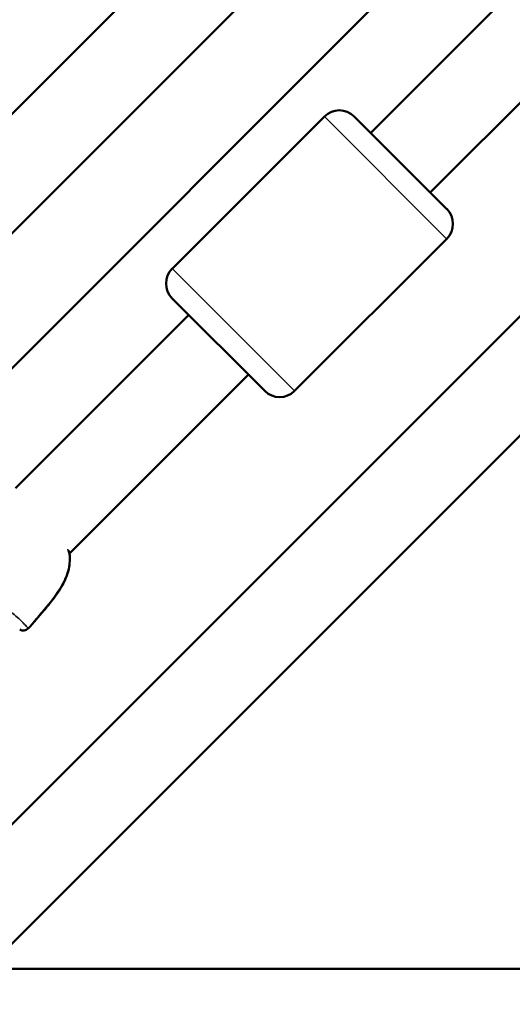
# Model space of a CAD drawing. Units: millimetres. Extents: x -946 to 40789, y 5 to 24329.
# Drawn here: x 16406 to 16523, y 6517 to 6750 of the extents above; entities that cross this region are included whole.
import ezdxf

# ---------------------------------------------------------------- set-up
doc = ezdxf.new("R2010")
doc.units = ezdxf.units.MM
doc.header["$MEASUREMENT"] = 0
doc.layers.add('Visible (ISO)', color=7, linetype='Continuous', lineweight=50)
doc.layers.add('Visible Narrow (ISO)', color=7, linetype='Continuous', lineweight=35)

msp = doc.modelspace()

# ---------------------------------------------------------------- linework, layer by layer
at = {"layer": 'Visible (ISO)'}
for p, q in [((16304.62, 6459.25), (16710.32, 6864.95)), ((16388.9, 6711.91), (16541.93, 6864.95)), ((16308.77, 6435.11), (16734.46, 6860.81)), ((16401.73, 6696.46), (16566.08, 6860.81)), ((16387.27, 6650.02), (16519.55, 6782.31)), ((16530.71, 6764.18), (16489.62, 6723.09)), ((16546.17, 6751.35), (16503.76, 6708.94)), ((16442.6, 6690.91), (16478.66, 6726.97)), ((16485.73, 6726.97), (16507.65, 6705.05)), ((16471.59, 6661.92), (16507.65, 6697.98)), ((16464.52, 6661.92), (16442.6, 6683.84)), ((16446.49, 6679.95), (16405.39, 6638.86)), ((16460.63, 6665.81), (16418.22, 6623.4)), ((16608.62, 6524.95), (16398.61, 6524.95))]:
    msp.add_line(p, q, dxfattribs=at)
for centre, radius, start, end in [((16482.19, 6723.44), 5, 45, 135), ((16504.11, 6701.52), 5, 315, 45), ((16446.13, 6687.38), 5, 135, 225), ((16468.05, 6665.46), 5, 225, 315), ((16416.75, 6623.1), 1.5, 6.7353, 19.0089), ((16407.29, 6606.61), 1.5, 234.2704, 318.0371)]:
    msp.add_arc(centre, radius, start, end, dxfattribs=at)
msp.add_open_spline([(16418.24, 6623.27), (16418.37, 6622.15), (16418.31, 6620.96), (16417.81, 6618.64), (16417.38, 6617.49), (16416.5, 6615.78), (16416.14, 6615.17), (16415.49, 6614.17), (16415.2, 6613.76), (16414.04, 6612.16), (16413.1, 6611.01), (16410.92, 6608.43), (16409.67, 6607.01), (16408.41, 6605.61)], degree=3, knots=[0, 0, 0, 0, 0.376582, 0.376582, 0.750828, 0.750828, 0.964997, 0.964997, 1.114215, 1.114215, 1.562272, 1.562272, 2.128861, 2.128861, 2.128861, 2.128861], dxfattribs=at)
msp.add_open_spline([(16417.97, 6624.13), (16418.04, 6623.94), (16418.11, 6623.76), (16418.17, 6623.58)], degree=3, dxfattribs=at)
at = {"layer": 'Visible Narrow (ISO)'}
for p, q in [((16507.47, 6698.16), (16478.84, 6726.8)), ((16442.77, 6690.73), (16471.41, 6662.1))]:
    msp.add_line(p, q, dxfattribs=at)
for centre, major_axis, ratio, start_param, end_param in [((16416.75, 6623.1), (1.42, 0.49), 0.786083, 6.104715, 6.273796), ((16416.75, 6623.1), (1.49, 0.18), 0.492839, 0.006653, 0.126411), ((16407.29, 6606.61), (-1.16, -0.95), 0.949246, 0.297647, 1.652028), ((16407.29, 6606.61), (1.12, -1), 0.038193, 0.015808, 0.300353)]:
    msp.add_ellipse(centre, major_axis=major_axis, ratio=ratio, start_param=start_param, end_param=end_param, dxfattribs=at)
for points, knots in [([(16418.2, 6623.42), (16418.09, 6623.73), (16417.96, 6624.06), (16417.81, 6624.41), (16417.81, 6624.42), (16417.8, 6624.42), (16417.8, 6624.43), (16417.8, 6624.43), (16417.8, 6624.44), (16417.8, 6624.44)], [0.000964214, 0.000964214, 0.000964214, 0.000964214, 0.002542991, 0.002542991, 0.002542991, 0.002570669, 0.002570669, 0.002570669, 0.002589599, 0.002589599, 0.002589599, 0.002589599]), ([(16409.08, 6606.47), (16409.96, 6607.47), (16410.83, 6608.47), (16411.69, 6609.49), (16411.76, 6609.57), (16411.82, 6609.64), (16411.89, 6609.72), (16412.37, 6610.29), (16412.85, 6610.87), (16413.32, 6611.46), (16413.41, 6611.57), (16413.5, 6611.68), (16413.58, 6611.79), (16414.04, 6612.36), (16414.48, 6612.94), (16414.89, 6613.53), (16414.99, 6613.66), (16415.08, 6613.79), (16415.18, 6613.93), (16415.59, 6614.52), (16415.98, 6615.12), (16416.33, 6615.74), (16416.41, 6615.87), (16416.49, 6616.01), (16416.56, 6616.15), (16416.77, 6616.53), (16416.97, 6616.92), (16417.14, 6617.31), (16417.27, 6617.59), (16417.39, 6617.88), (16417.5, 6618.17), (16417.54, 6618.28), (16417.59, 6618.4), (16417.63, 6618.51), (16417.74, 6618.83), (16417.84, 6619.15), (16417.92, 6619.47), (16418.03, 6619.91), (16418.12, 6620.34), (16418.18, 6620.78), (16418.19, 6620.84), (16418.2, 6620.9), (16418.21, 6620.95), (16418.26, 6621.36), (16418.28, 6621.77), (16418.28, 6622.17), (16418.28, 6622.25), (16418.28, 6622.33), (16418.28, 6622.41)], [0.00107372, 0.00107372, 0.00107372, 0.00107372, 0.00507059, 0.00507059, 0.00507059, 0.00536862, 0.00536862, 0.00536862, 0.00762953, 0.00762953, 0.00762953, 0.00805293, 0.00805293, 0.00805293, 0.01024103, 0.01024103, 0.01024103, 0.01073724, 0.01073724, 0.01073724, 0.01293777, 0.01293777, 0.01293777, 0.01342155, 0.01342155, 0.01342155, 0.0147637, 0.0147637, 0.0147637, 0.01572955, 0.01572955, 0.01572955, 0.01610586, 0.01610586, 0.01610586, 0.01715513, 0.01715513, 0.01715513, 0.01859657, 0.01859657, 0.01859657, 0.01879017, 0.01879017, 0.01879017, 0.02013232, 0.02013232, 0.02013232, 0.02040076, 0.02040076, 0.02040076, 0.02040076]), ([(16403.76, 6610.04), (16404.26, 6609.64), (16404.72, 6609.27), (16405.66, 6608.47), (16406.12, 6608.05), (16406.74, 6607.46), (16406.93, 6607.27), (16407.28, 6606.91), (16407.44, 6606.74), (16407.83, 6606.31), (16408.04, 6606.07), (16408.23, 6605.84)], [0.00066874, 0.00066874, 0.00066874, 0.00066874, 0.00334372, 0.00334372, 0.00668744, 0.00668744, 0.00835931, 0.00835931, 0.01003117, 0.01003117, 0.01270614, 0.01270614, 0.01270614, 0.01270614])]:
    msp.add_open_spline(points, degree=3, knots=knots, dxfattribs=at)

doc.saveas('drawing.dxf')
